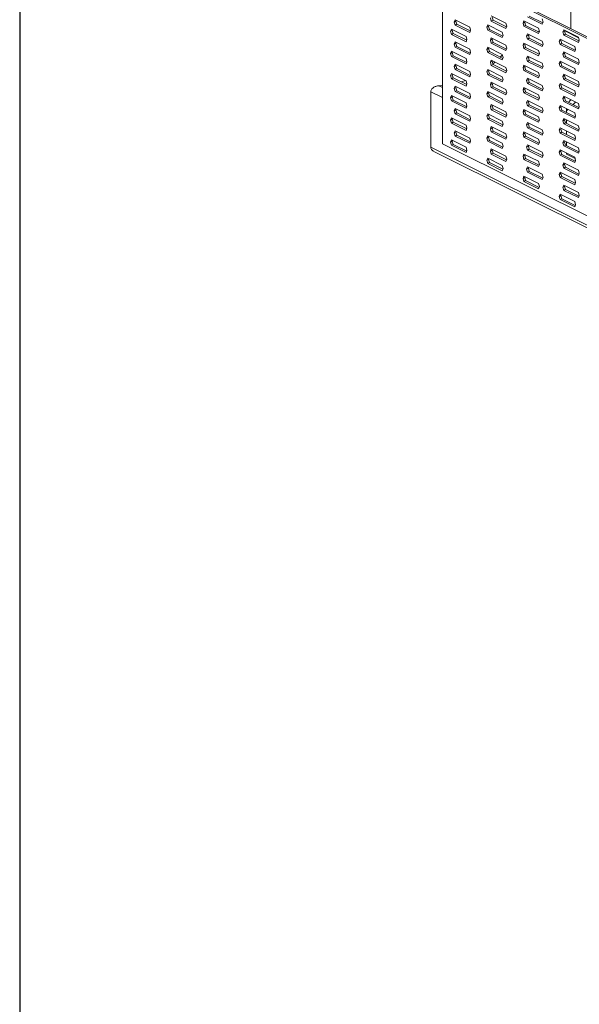
# Model space of a CAD drawing. Units: millimetres. Extents: x -1341 to 131, y -671 to 1409.
# Drawn here: x -1341 to -1014, y 70 to 644 of the extents above; entities that cross this region are included whole.
import ezdxf

# ---------------------------------------------------------------- set-up
doc = ezdxf.new("R2010")
doc.units = ezdxf.units.MM
doc.header["$MEASUREMENT"] = 0
doc.layers.get('0').update_dxf_attribs({"linetype": 'CONTINUOUS', "lineweight": 15})
doc.layers.get('Defpoints').update_dxf_attribs({"linetype": 'CONTINUOUS'})

msp = doc.modelspace()

# ---------------------------------------------------------------- linework, layer by layer
at = {"color": 7, "linetype": 'Continuous', "lineweight": 9}
for p, q in [((-1019.31, 638.63), (-1019.31, 712.5)), ((-904.24, 580.08), (-1094.19, 675.06)), ((-1094.19, 571.66), (-1094.19, 675.06)), ((-903.23, 580.59), (-1093.18, 675.56)), ((-1087.36, 642.56), (-1086.84, 643.85)), ((-1087.36, 642.56), (-1086.35, 643.07)), ((-1086.84, 643.85), (-1078.32, 639.6)), ((-1086.35, 643.07), (-1086.17, 643.52)), ((-1085.83, 641.25), (-1086.35, 643.07)), ((-1065.73, 643.12), (-1066.26, 644.94)), ((-1065.73, 646.22), (-1057.22, 641.97)), ((-1065.73, 643.12), (-1064.72, 643.63)), ((-1057.22, 638.87), (-1065.73, 643.12)), ((-1064.72, 643.63), (-1065.25, 645.44)), ((-1056.88, 639.7), (-1064.72, 643.63)), ((-1047.26, 641.9), (-1046.74, 643.19)), ((-1046.74, 643.19), (-1038.22, 638.93)), ((-1046.25, 642.4), (-1046.07, 642.85)), ((-1036.11, 641.24), (-1044.62, 645.49)), ((-1035.77, 642.08), (-1043.62, 646)), ((-1036.11, 644.34), (-1035.59, 642.53)), ((-1089.47, 637.16), (-1088.95, 638.45)), ((-1089.47, 637.16), (-1088.46, 637.66)), ((-1088.95, 635.34), (-1089.47, 637.16)), ((-1088.95, 638.45), (-1080.43, 634.19)), ((-1088.46, 637.66), (-1088.28, 638.11)), ((-1087.94, 635.85), (-1088.46, 637.66)), ((-1086.84, 640.75), (-1087.36, 642.56)), ((-1086.84, 640.75), (-1085.83, 641.25)), ((-1078.32, 636.49), (-1086.84, 640.75)), ((-1077.98, 637.33), (-1085.83, 641.25)), ((-1078.32, 639.6), (-1077.8, 637.78)), ((-1077.8, 637.78), (-1078.32, 636.49)), ((-1068.37, 639.53), (-1067.84, 640.82)), ((-1068.37, 639.53), (-1067.36, 640.03)), ((-1067.84, 637.71), (-1068.37, 639.53)), ((-1067.84, 640.82), (-1059.33, 636.56)), ((-1067.84, 637.71), (-1066.83, 638.22)), ((-1059.33, 633.46), (-1067.84, 637.71)), ((-1067.36, 640.03), (-1067.17, 640.48)), ((-1066.83, 638.22), (-1067.36, 640.03)), ((-1058.99, 634.3), (-1066.83, 638.22)), ((-1057.22, 641.97), (-1056.69, 640.15)), ((-1056.69, 640.15), (-1057.22, 638.87)), ((-1047.26, 641.9), (-1046.25, 642.4)), ((-1046.74, 640.09), (-1047.26, 641.9)), ((-1046.74, 640.09), (-1045.73, 640.59)), ((-1038.22, 635.83), (-1046.74, 640.09)), ((-1045.73, 640.59), (-1046.25, 642.4)), ((-1037.88, 636.67), (-1045.73, 640.59)), ((-1038.22, 638.93), (-1037.7, 637.12)), ((-1037.7, 637.12), (-1038.22, 635.83)), ((-1035.59, 642.53), (-1036.11, 641.24)), ((-1024.04, 636.75), (-1023.52, 638.04)), ((-1024.04, 636.75), (-1023.03, 637.26)), ((-1023.52, 638.04), (-1015.01, 633.79)), ((-1023.03, 637.26), (-1022.85, 637.71)), ((-1022.51, 635.45), (-1023.03, 637.26)), ((-1014.87, 633.32), (-1022.99, 637.38)), ((-1088.95, 635.34), (-1087.94, 635.85)), ((-1080.43, 631.09), (-1088.95, 635.34)), ((-1080.09, 631.93), (-1087.94, 635.85)), ((-1080.43, 634.19), (-1079.91, 632.38)), ((-1079.91, 632.38), (-1080.43, 631.09)), ((-1066.26, 632.01), (-1065.73, 633.3)), ((-1066.26, 632.01), (-1065.25, 632.51)), ((-1065.73, 630.2), (-1066.26, 632.01)), ((-1065.73, 633.3), (-1057.22, 629.04)), ((-1065.25, 632.51), (-1065.06, 632.97)), ((-1064.72, 630.7), (-1065.25, 632.51)), ((-1059.33, 636.56), (-1058.8, 634.75)), ((-1058.8, 634.75), (-1059.33, 633.46)), ((-1045.15, 634.38), (-1044.62, 635.67)), ((-1045.15, 634.38), (-1044.14, 634.89)), ((-1044.62, 632.57), (-1045.15, 634.38)), ((-1044.62, 635.67), (-1036.11, 631.42)), ((-1044.62, 632.57), (-1043.62, 633.07)), ((-1036.11, 628.31), (-1044.62, 632.57)), ((-1044.14, 634.89), (-1043.96, 635.34)), ((-1043.62, 633.07), (-1044.14, 634.89)), ((-1044.08, 634.66), (-1043.31, 635.01)), ((-1035.77, 629.15), (-1043.62, 633.07)), ((-1036.11, 631.42), (-1035.59, 629.6)), ((-1026.15, 631.35), (-1025.63, 632.64)), ((-1026.15, 631.35), (-1025.15, 631.85)), ((-1025.63, 629.53), (-1026.15, 631.35)), ((-1025.63, 632.64), (-1017.12, 628.38)), ((-1025.15, 631.85), (-1024.96, 632.3)), ((-1024.62, 630.04), (-1025.15, 631.85)), ((-1023.52, 634.94), (-1024.04, 636.75)), ((-1023.52, 634.94), (-1022.51, 635.45)), ((-1015.01, 630.68), (-1023.52, 634.94)), ((-1014.67, 631.52), (-1022.51, 635.45)), ((-1015.01, 633.79), (-1014.48, 631.97)), ((-1014.48, 631.97), (-1015.01, 630.68)), ((-1089.47, 624.23), (-1088.95, 625.52)), ((-1088.95, 625.52), (-1080.43, 621.26)), ((-1087.36, 629.64), (-1086.84, 630.93)), ((-1087.36, 629.64), (-1086.35, 630.14)), ((-1086.84, 627.83), (-1087.36, 629.64)), ((-1086.84, 630.93), (-1078.32, 626.67)), ((-1086.84, 627.83), (-1085.83, 628.33)), ((-1078.32, 623.57), (-1086.84, 627.83)), ((-1086.35, 630.14), (-1086.17, 630.59)), ((-1085.83, 628.33), (-1086.35, 630.14)), ((-1077.98, 624.41), (-1085.83, 628.33)), ((-1078.32, 626.67), (-1077.8, 624.86)), ((-1068.37, 626.6), (-1067.84, 627.89)), ((-1068.37, 626.6), (-1067.36, 627.11)), ((-1067.84, 624.79), (-1068.37, 626.6)), ((-1067.84, 627.89), (-1059.33, 623.64)), ((-1067.36, 627.11), (-1067.17, 627.56)), ((-1066.83, 625.29), (-1067.36, 627.11)), ((-1065.73, 630.2), (-1064.72, 630.7)), ((-1057.22, 625.94), (-1065.73, 630.2)), ((-1056.88, 626.78), (-1064.72, 630.7)), ((-1057.22, 629.04), (-1056.69, 627.23)), ((-1056.69, 627.23), (-1057.22, 625.94)), ((-1047.26, 628.98), (-1046.74, 630.26)), ((-1047.26, 628.98), (-1046.25, 629.48)), ((-1046.74, 627.16), (-1047.26, 628.98)), ((-1046.74, 630.26), (-1038.22, 626.01)), ((-1046.74, 627.16), (-1045.73, 627.67)), ((-1038.22, 622.91), (-1046.74, 627.16)), ((-1046.25, 629.48), (-1046.07, 629.93)), ((-1045.73, 627.67), (-1046.25, 629.48)), ((-1037.88, 623.74), (-1045.73, 627.67)), ((-1038.22, 626.01), (-1037.7, 624.19)), ((-1035.59, 629.6), (-1036.11, 628.31)), ((-1025.63, 629.53), (-1024.62, 630.04)), ((-1017.12, 625.28), (-1025.63, 629.53)), ((-1016.78, 626.12), (-1024.62, 630.04)), ((-1017.12, 628.38), (-1016.59, 626.57)), ((-1016.59, 626.57), (-1017.12, 625.28)), ((-1089.47, 624.23), (-1088.46, 624.74)), ((-1088.95, 622.42), (-1089.47, 624.23)), ((-1088.95, 622.42), (-1087.94, 622.92)), ((-1080.43, 618.16), (-1088.95, 622.42)), ((-1088.46, 624.74), (-1088.28, 625.19)), ((-1087.94, 622.92), (-1088.46, 624.74)), ((-1080.09, 619), (-1087.94, 622.92)), ((-1080.43, 621.26), (-1079.91, 619.45)), ((-1077.8, 624.86), (-1078.32, 623.57)), ((-1067.84, 624.79), (-1066.83, 625.29)), ((-1059.33, 620.53), (-1067.84, 624.79)), ((-1058.99, 621.37), (-1066.83, 625.29)), ((-1066.26, 619.09), (-1065.73, 620.37)), ((-1065.73, 620.37), (-1057.22, 616.12)), ((-1065.25, 619.59), (-1065.06, 620.04)), ((-1060.59, 622.17), (-1059.28, 623.48)), ((-1059.33, 623.64), (-1058.8, 621.82)), ((-1058.8, 621.82), (-1059.33, 620.53)), ((-1045.15, 621.46), (-1044.62, 622.75)), ((-1045.15, 621.46), (-1044.14, 621.96)), ((-1044.62, 619.64), (-1045.15, 621.46)), ((-1044.62, 622.75), (-1036.11, 618.49)), ((-1044.62, 619.64), (-1043.62, 620.15)), ((-1036.11, 615.39), (-1044.62, 619.64)), ((-1044.14, 621.96), (-1043.96, 622.41)), ((-1043.62, 620.15), (-1044.14, 621.96)), ((-1035.77, 616.23), (-1043.62, 620.15)), ((-1037.7, 624.19), (-1038.22, 622.91)), ((-1026.15, 618.42), (-1025.63, 619.71)), ((-1025.63, 619.71), (-1017.12, 615.46)), ((-1024.04, 623.83), (-1023.52, 625.12)), ((-1024.04, 623.83), (-1023.03, 624.33)), ((-1023.52, 622.02), (-1024.04, 623.83)), ((-1023.52, 625.12), (-1015.01, 620.86)), ((-1023.52, 622.02), (-1022.51, 622.52)), ((-1015.01, 617.76), (-1023.52, 622.02)), ((-1023.03, 624.33), (-1022.85, 624.78)), ((-1022.51, 622.52), (-1023.03, 624.33)), ((-1014.67, 618.6), (-1022.51, 622.52)), ((-1015.01, 620.86), (-1014.48, 619.05)), ((-1087.36, 616.71), (-1086.84, 618)), ((-1087.36, 616.71), (-1086.35, 617.22)), ((-1086.84, 614.9), (-1087.36, 616.71)), ((-1086.84, 618), (-1078.32, 613.75)), ((-1086.84, 614.9), (-1085.83, 615.41)), ((-1078.32, 610.65), (-1086.84, 614.9)), ((-1086.35, 617.22), (-1086.17, 617.67)), ((-1085.83, 615.41), (-1086.35, 617.22)), ((-1077.98, 611.48), (-1085.83, 615.41)), ((-1079.91, 619.45), (-1080.43, 618.16)), ((-1068.37, 613.68), (-1067.84, 614.97)), ((-1068.37, 613.68), (-1067.36, 614.18)), ((-1067.84, 614.97), (-1059.33, 610.71)), ((-1067.36, 614.18), (-1067.17, 614.63)), ((-1066.83, 612.37), (-1067.36, 614.18)), ((-1066.26, 619.09), (-1065.25, 619.59)), ((-1065.73, 617.27), (-1066.26, 619.09)), ((-1065.73, 617.27), (-1064.72, 617.78)), ((-1057.22, 613.02), (-1065.73, 617.27)), ((-1064.72, 617.78), (-1065.25, 619.59)), ((-1056.88, 613.86), (-1064.72, 617.78)), ((-1057.22, 616.12), (-1056.69, 614.31)), ((-1056.69, 614.31), (-1057.22, 613.02)), ((-1047.26, 616.05), (-1046.74, 617.34)), ((-1047.26, 616.05), (-1046.25, 616.56)), ((-1046.74, 614.24), (-1047.26, 616.05)), ((-1046.74, 617.34), (-1038.22, 613.08)), ((-1046.74, 614.24), (-1045.73, 614.74)), ((-1038.22, 609.98), (-1046.74, 614.24)), ((-1046.25, 616.56), (-1046.07, 617.01)), ((-1045.73, 614.74), (-1046.25, 616.56)), ((-1037.88, 610.82), (-1045.73, 614.74)), ((-1036.11, 618.49), (-1035.59, 616.68)), ((-1035.59, 616.68), (-1036.11, 615.39)), ((-1026.15, 618.42), (-1025.15, 618.93)), ((-1025.63, 616.61), (-1026.15, 618.42)), ((-1025.63, 616.61), (-1024.62, 617.11)), ((-1017.12, 612.35), (-1025.63, 616.61)), ((-1025.15, 618.93), (-1024.96, 619.38)), ((-1024.62, 617.11), (-1025.15, 618.93)), ((-1016.78, 613.19), (-1024.62, 617.11)), ((-1017.12, 615.46), (-1016.59, 613.64)), ((-1014.48, 619.05), (-1015.01, 617.76)), ((-1089.47, 611.31), (-1088.95, 612.6)), ((-1089.47, 611.31), (-1088.46, 611.81)), ((-1088.95, 609.49), (-1089.47, 611.31)), ((-1088.95, 612.6), (-1080.43, 608.34)), ((-1088.95, 609.49), (-1087.94, 610)), ((-1080.43, 605.24), (-1088.95, 609.49)), ((-1088.46, 611.81), (-1088.28, 612.26)), ((-1087.94, 610), (-1088.46, 611.81)), ((-1080.09, 606.08), (-1087.94, 610)), ((-1083.32, 607.69), (-1080.77, 608.51)), ((-1080.43, 608.34), (-1079.91, 606.53)), ((-1078.32, 613.75), (-1077.8, 611.93)), ((-1077.8, 611.93), (-1078.32, 610.65)), ((-1067.84, 611.87), (-1068.37, 613.68)), ((-1067.84, 611.87), (-1066.83, 612.37)), ((-1059.33, 607.61), (-1067.84, 611.87)), ((-1058.99, 608.45), (-1066.83, 612.37)), ((-1059.33, 610.71), (-1058.8, 608.9)), ((-1058.8, 608.9), (-1059.33, 607.61)), ((-1045.15, 608.53), (-1044.62, 609.82)), ((-1045.15, 608.53), (-1044.14, 609.04)), ((-1044.62, 606.72), (-1045.15, 608.53)), ((-1044.62, 609.82), (-1036.11, 605.57)), ((-1044.14, 609.04), (-1043.96, 609.49)), ((-1043.62, 607.22), (-1044.14, 609.04)), ((-1038.22, 613.08), (-1037.7, 611.27)), ((-1037.7, 611.27), (-1038.22, 609.98)), ((-1024.04, 610.9), (-1023.52, 612.19)), ((-1024.04, 610.9), (-1023.03, 611.41)), ((-1023.52, 609.09), (-1024.04, 610.9)), ((-1023.52, 612.19), (-1015.01, 607.94)), ((-1023.52, 609.09), (-1022.51, 609.6)), ((-1015.01, 604.84), (-1023.52, 609.09)), ((-1023.03, 611.41), (-1022.85, 611.86)), ((-1022.51, 609.6), (-1023.03, 611.41)), ((-1014.67, 605.67), (-1022.51, 609.6)), ((-1016.59, 613.64), (-1017.12, 612.35)), ((-1096.32, 605.45), (-1094.19, 605.71)), ((-1096.32, 605.45), (-1094.19, 604.39)), ((-1087.36, 603.79), (-1086.84, 605.08)), ((-1087.36, 603.79), (-1086.35, 604.29)), ((-1086.84, 601.98), (-1087.36, 603.79)), ((-1086.84, 605.08), (-1078.32, 600.82)), ((-1086.84, 601.98), (-1085.83, 602.48)), ((-1086.35, 604.29), (-1086.17, 604.74)), ((-1085.83, 602.48), (-1086.35, 604.29)), ((-1077.98, 598.56), (-1085.83, 602.48)), ((-1079.91, 606.53), (-1080.43, 605.24)), ((-1066.26, 606.16), (-1065.73, 607.45)), ((-1066.26, 606.16), (-1065.25, 606.67)), ((-1065.73, 604.35), (-1066.26, 606.16)), ((-1065.73, 607.45), (-1057.22, 603.19)), ((-1065.73, 604.35), (-1064.72, 604.85)), ((-1057.22, 600.09), (-1065.73, 604.35)), ((-1065.25, 606.67), (-1065.06, 607.12)), ((-1064.72, 604.85), (-1065.25, 606.67)), ((-1056.88, 600.93), (-1064.72, 604.85)), ((-1057.22, 603.19), (-1056.69, 601.38)), ((-1047.26, 603.13), (-1046.74, 604.41)), ((-1047.26, 603.13), (-1046.25, 603.63)), ((-1046.74, 601.31), (-1047.26, 603.13)), ((-1046.74, 604.41), (-1038.22, 600.16)), ((-1046.25, 603.63), (-1046.07, 604.08)), ((-1045.73, 601.82), (-1046.25, 603.63)), ((-1044.62, 606.72), (-1043.62, 607.22)), ((-1036.11, 602.46), (-1044.62, 606.72)), ((-1035.77, 603.3), (-1043.62, 607.22)), ((-1036.11, 605.57), (-1035.59, 603.75)), ((-1035.59, 603.75), (-1036.11, 602.46)), ((-1026.15, 605.5), (-1025.63, 606.79)), ((-1026.15, 605.5), (-1025.15, 606)), ((-1025.63, 603.68), (-1026.15, 605.5)), ((-1025.63, 606.79), (-1017.12, 602.53)), ((-1025.63, 603.68), (-1024.62, 604.19)), ((-1017.12, 599.43), (-1025.63, 603.68)), ((-1025.15, 606), (-1024.96, 606.45)), ((-1024.62, 604.19), (-1025.15, 606)), ((-1016.78, 600.27), (-1024.62, 604.19)), ((-1017.12, 602.53), (-1016.59, 600.72)), ((-1015.01, 607.94), (-1014.48, 606.12)), ((-1014.48, 606.12), (-1015.01, 604.84)), ((-1101.04, 569.63), (-1101.04, 601.94)), ((-1094.19, 598.52), (-1101.04, 601.94)), ((-1089.47, 598.38), (-1088.95, 599.67)), ((-1089.47, 598.38), (-1088.46, 598.89)), ((-1088.95, 596.57), (-1089.47, 598.38)), ((-1088.95, 599.67), (-1080.43, 595.42)), ((-1088.95, 596.57), (-1087.94, 597.07)), ((-1088.46, 598.89), (-1088.28, 599.34)), ((-1087.94, 597.07), (-1088.46, 598.89)), ((-1080.09, 593.15), (-1087.94, 597.07)), ((-1078.32, 597.72), (-1086.84, 601.98)), ((-1078.32, 600.82), (-1077.8, 599.01)), ((-1077.8, 599.01), (-1078.32, 597.72)), ((-1068.37, 600.75), (-1067.84, 602.04)), ((-1068.37, 600.75), (-1067.36, 601.26)), ((-1067.84, 598.94), (-1068.37, 600.75)), ((-1067.84, 602.04), (-1059.33, 597.79)), ((-1067.84, 598.94), (-1066.83, 599.45)), ((-1059.33, 594.69), (-1067.84, 598.94)), ((-1067.36, 601.26), (-1067.17, 601.71)), ((-1066.83, 599.45), (-1067.36, 601.26)), ((-1058.99, 595.52), (-1066.83, 599.45)), ((-1059.33, 597.79), (-1058.8, 595.97)), ((-1056.69, 601.38), (-1057.22, 600.09)), ((-1046.74, 601.31), (-1045.73, 601.82)), ((-1038.22, 597.06), (-1046.74, 601.31)), ((-1037.88, 597.9), (-1045.73, 601.82)), ((-1045.15, 595.61), (-1044.62, 596.9)), ((-1044.62, 596.9), (-1036.11, 592.64)), ((-1038.22, 600.16), (-1037.7, 598.35)), ((-1037.7, 598.35), (-1038.22, 597.06)), ((-1024.04, 597.98), (-1023.52, 599.27)), ((-1024.04, 597.98), (-1023.03, 598.48)), ((-1023.52, 596.17), (-1024.04, 597.98)), ((-1023.52, 599.27), (-1015.01, 595.01)), ((-1023.03, 598.48), (-1022.85, 598.94)), ((-1022.51, 596.67), (-1023.03, 598.48)), ((-1019.37, 597.19), (-1019.93, 596.66)), ((-1016.59, 600.72), (-1017.12, 599.43)), ((-1080.43, 592.31), (-1088.95, 596.57)), ((-1087.36, 590.87), (-1086.84, 592.15)), ((-1087.36, 590.87), (-1086.35, 591.37)), ((-1086.84, 592.15), (-1078.32, 587.9)), ((-1086.35, 591.37), (-1086.17, 591.82)), ((-1085.83, 589.56), (-1086.35, 591.37)), ((-1080.43, 595.42), (-1079.91, 593.6)), ((-1079.91, 593.6), (-1080.43, 592.31)), ((-1066.26, 593.24), (-1065.73, 594.53)), ((-1066.26, 593.24), (-1065.25, 593.74)), ((-1065.73, 591.42), (-1066.26, 593.24)), ((-1065.73, 594.53), (-1057.22, 590.27)), ((-1065.73, 591.42), (-1064.72, 591.93)), ((-1057.22, 587.17), (-1065.73, 591.42)), ((-1065.25, 593.74), (-1065.06, 594.19)), ((-1064.72, 591.93), (-1065.25, 593.74)), ((-1056.88, 588.01), (-1064.72, 591.93)), ((-1058.8, 595.97), (-1059.33, 594.69)), ((-1047.26, 590.2), (-1046.74, 591.49)), ((-1046.74, 591.49), (-1038.22, 587.23)), ((-1046.25, 590.71), (-1046.07, 591.16)), ((-1045.15, 595.61), (-1044.14, 596.11)), ((-1044.62, 593.8), (-1045.15, 595.61)), ((-1044.62, 593.8), (-1043.62, 594.3)), ((-1036.11, 589.54), (-1044.62, 593.8)), ((-1044.14, 596.11), (-1043.96, 596.56)), ((-1043.62, 594.3), (-1044.14, 596.11)), ((-1035.77, 590.38), (-1043.62, 594.3)), ((-1036.11, 592.64), (-1035.59, 590.83)), ((-1026.15, 592.57), (-1025.63, 593.86)), ((-1026.15, 592.57), (-1025.15, 593.08)), ((-1025.63, 590.76), (-1026.15, 592.57)), ((-1025.63, 593.86), (-1017.12, 589.61)), ((-1025.63, 590.76), (-1024.62, 591.26)), ((-1025.15, 593.08), (-1024.96, 593.53)), ((-1024.62, 591.26), (-1025.15, 593.08)), ((-1016.78, 587.34), (-1024.62, 591.26)), ((-1023.52, 596.17), (-1022.51, 596.67)), ((-1015.01, 591.91), (-1023.52, 596.17)), ((-1014.67, 592.75), (-1022.51, 596.67)), ((-1021.09, 591.59), (-1021.95, 590.76)), ((-1016.66, 595.84), (-1018.09, 594.46)), ((-1015.01, 595.01), (-1014.48, 593.2)), ((-1014.48, 593.2), (-1015.01, 591.91)), ((-1089.47, 585.46), (-1088.95, 586.75)), ((-1089.47, 585.46), (-1088.46, 585.96)), ((-1088.95, 583.64), (-1089.47, 585.46)), ((-1088.95, 586.75), (-1080.43, 582.49)), ((-1088.46, 585.96), (-1088.28, 586.41)), ((-1087.94, 584.15), (-1088.46, 585.96)), ((-1086.84, 589.05), (-1087.36, 590.87)), ((-1086.84, 589.05), (-1085.83, 589.56)), ((-1078.32, 584.8), (-1086.84, 589.05)), ((-1077.98, 585.63), (-1085.83, 589.56)), ((-1078.32, 587.9), (-1077.8, 586.08)), ((-1077.8, 586.08), (-1078.32, 584.8)), ((-1068.37, 587.83), (-1067.84, 589.12)), ((-1068.37, 587.83), (-1067.36, 588.33)), ((-1067.84, 586.02), (-1068.37, 587.83)), ((-1067.84, 589.12), (-1059.33, 584.86)), ((-1067.84, 586.02), (-1066.83, 586.52)), ((-1059.33, 581.76), (-1067.84, 586.02)), ((-1067.36, 588.33), (-1067.17, 588.78)), ((-1066.83, 586.52), (-1067.36, 588.33)), ((-1058.99, 582.6), (-1066.83, 586.52)), ((-1057.22, 590.27), (-1056.69, 588.46)), ((-1056.69, 588.46), (-1057.22, 587.17)), ((-1047.26, 590.2), (-1046.25, 590.71)), ((-1046.74, 588.39), (-1047.26, 590.2)), ((-1046.74, 588.39), (-1045.73, 588.89)), ((-1038.22, 584.13), (-1046.74, 588.39)), ((-1045.73, 588.89), (-1046.25, 590.71)), ((-1037.88, 584.97), (-1045.73, 588.89)), ((-1038.22, 587.23), (-1037.7, 585.42)), ((-1037.7, 585.42), (-1038.22, 584.13)), ((-1035.59, 590.83), (-1036.11, 589.54)), ((-1017.12, 586.5), (-1025.63, 590.76)), ((-1024.04, 585.06), (-1023.52, 586.34)), ((-1024.04, 585.06), (-1023.03, 585.56)), ((-1023.52, 586.34), (-1015.01, 582.09)), ((-1023.03, 585.56), (-1022.85, 586.01)), ((-1022.51, 583.75), (-1023.03, 585.56)), ((-1021.95, 590.76), (-1021.95, 589.93)), ((-1021.95, 585.56), (-1021.95, 583.47)), ((-1017.12, 589.61), (-1016.59, 587.79)), ((-1016.59, 587.79), (-1017.12, 586.5)), ((-1088.95, 583.64), (-1087.94, 584.15)), ((-1080.43, 579.39), (-1088.95, 583.64)), ((-1080.09, 580.23), (-1087.94, 584.15)), ((-1080.43, 582.49), (-1079.91, 580.68)), ((-1079.91, 580.68), (-1080.43, 579.39)), ((-1066.26, 580.31), (-1065.73, 581.6)), ((-1066.26, 580.31), (-1065.25, 580.82)), ((-1065.73, 578.5), (-1066.26, 580.31)), ((-1065.73, 581.6), (-1057.22, 577.35)), ((-1065.25, 580.82), (-1065.06, 581.27)), ((-1064.72, 579), (-1065.25, 580.82)), ((-1059.33, 584.86), (-1058.8, 583.05)), ((-1058.8, 583.05), (-1059.33, 581.76)), ((-1045.15, 582.68), (-1044.62, 583.97)), ((-1045.15, 582.68), (-1044.14, 583.19)), ((-1044.62, 580.87), (-1045.15, 582.68)), ((-1044.62, 583.97), (-1036.11, 579.72)), ((-1044.62, 580.87), (-1043.62, 581.38)), ((-1036.11, 576.61), (-1044.62, 580.87)), ((-1044.14, 583.19), (-1043.96, 583.64)), ((-1043.62, 581.38), (-1044.14, 583.19)), ((-1035.77, 577.45), (-1043.62, 581.38)), ((-1036.11, 579.72), (-1035.59, 577.9)), ((-1026.15, 579.65), (-1025.63, 580.94)), ((-1026.15, 579.65), (-1025.15, 580.15)), ((-1025.63, 577.84), (-1026.15, 579.65)), ((-1025.63, 580.94), (-1017.12, 576.68)), ((-1025.15, 580.15), (-1024.96, 580.6)), ((-1024.62, 578.34), (-1025.15, 580.15)), ((-1023.52, 583.24), (-1024.04, 585.06)), ((-1023.52, 583.24), (-1022.51, 583.75)), ((-1015.01, 578.99), (-1023.52, 583.24)), ((-1014.67, 579.82), (-1022.51, 583.75)), ((-1015.01, 582.09), (-1014.48, 580.28)), ((-1014.48, 580.28), (-1015.01, 578.99)), ((-1089.47, 572.53), (-1088.95, 573.82)), ((-1088.95, 573.82), (-1080.43, 569.57)), ((-1087.36, 577.94), (-1086.84, 579.23)), ((-1087.36, 577.94), (-1086.35, 578.45)), ((-1086.84, 576.13), (-1087.36, 577.94)), ((-1086.84, 579.23), (-1078.32, 574.97)), ((-1086.84, 576.13), (-1085.83, 576.63)), ((-1078.32, 571.87), (-1086.84, 576.13)), ((-1086.35, 578.45), (-1086.17, 578.9)), ((-1085.83, 576.63), (-1086.35, 578.45)), ((-1077.98, 572.71), (-1085.83, 576.63)), ((-1078.32, 574.97), (-1077.8, 573.16)), ((-1068.37, 574.91), (-1067.84, 576.19)), ((-1068.37, 574.91), (-1067.36, 575.41)), ((-1067.84, 573.09), (-1068.37, 574.91)), ((-1067.84, 576.19), (-1059.33, 571.94)), ((-1067.36, 575.41), (-1067.17, 575.86)), ((-1066.83, 573.6), (-1067.36, 575.41)), ((-1065.73, 578.5), (-1064.72, 579)), ((-1057.22, 574.24), (-1065.73, 578.5)), ((-1056.88, 575.08), (-1064.72, 579)), ((-1057.22, 577.35), (-1056.69, 575.53)), ((-1056.69, 575.53), (-1057.22, 574.24)), ((-1047.26, 577.28), (-1046.74, 578.57)), ((-1047.26, 577.28), (-1046.25, 577.78)), ((-1046.74, 575.46), (-1047.26, 577.28)), ((-1046.74, 578.57), (-1038.22, 574.31)), ((-1046.74, 575.46), (-1045.73, 575.97)), ((-1038.22, 571.21), (-1046.74, 575.46)), ((-1046.25, 577.78), (-1046.07, 578.23)), ((-1045.73, 575.97), (-1046.25, 577.78)), ((-1037.88, 572.05), (-1045.73, 575.97)), ((-1038.22, 574.31), (-1037.7, 572.5)), ((-1035.59, 577.9), (-1036.11, 576.61)), ((-1025.63, 577.84), (-1024.62, 578.34)), ((-1017.12, 573.58), (-1025.63, 577.84)), ((-1016.78, 574.42), (-1024.62, 578.34)), ((-1021.95, 579.1), (-1021.95, 577)), ((-1017.12, 576.68), (-1016.59, 574.87)), ((-1016.59, 574.87), (-1017.12, 573.58)), ((-1101.04, 569.63), (-931.28, 484.75)), ((-925.83, 487.48), (-1094.19, 571.66)), ((-1089.47, 572.53), (-1088.46, 573.04)), ((-1088.95, 570.72), (-1089.47, 572.53)), ((-1088.95, 570.72), (-1087.94, 571.22)), ((-1080.43, 566.46), (-1088.95, 570.72)), ((-1088.46, 573.04), (-1088.28, 573.49)), ((-1087.94, 571.22), (-1088.46, 573.04)), ((-1080.09, 567.3), (-1087.94, 571.22)), ((-1080.43, 569.57), (-1079.91, 567.75)), ((-1077.8, 573.16), (-1078.32, 571.87)), ((-1067.84, 573.09), (-1066.83, 573.6)), ((-1059.33, 568.84), (-1067.84, 573.09)), ((-1058.99, 569.67), (-1066.83, 573.6)), ((-1066.26, 567.39), (-1065.73, 568.68)), ((-1065.73, 568.68), (-1057.22, 564.42)), ((-1065.25, 567.89), (-1065.06, 568.34)), ((-1059.33, 571.94), (-1058.8, 570.12)), ((-1058.8, 570.12), (-1059.33, 568.84)), ((-1045.15, 569.76), (-1044.62, 571.05)), ((-1045.15, 569.76), (-1044.14, 570.26)), ((-1044.62, 567.95), (-1045.15, 569.76)), ((-1044.62, 571.05), (-1036.11, 566.79)), ((-1044.62, 567.95), (-1043.62, 568.45)), ((-1044.14, 570.26), (-1043.96, 570.71)), ((-1043.62, 568.45), (-1044.14, 570.26)), ((-1035.77, 564.53), (-1043.62, 568.45)), ((-1037.7, 572.5), (-1038.22, 571.21)), ((-1026.15, 566.72), (-1025.63, 568.01)), ((-1025.63, 568.01), (-1017.12, 563.76)), ((-1024.04, 572.13), (-1023.52, 573.42)), ((-1024.04, 572.13), (-1023.03, 572.64)), ((-1023.52, 570.32), (-1024.04, 572.13)), ((-1023.52, 573.42), (-1015.01, 569.16)), ((-1023.52, 570.32), (-1022.51, 570.82)), ((-1015.01, 566.06), (-1023.52, 570.32)), ((-1023.03, 572.64), (-1022.85, 573.09)), ((-1022.51, 570.82), (-1023.03, 572.64)), ((-1014.67, 566.9), (-1022.51, 570.82)), ((-1021.95, 572.63), (-1021.95, 570.54)), ((-1015.01, 569.16), (-1014.48, 567.35)), ((-1099.24, 567.2), (-932.81, 483.99)), ((-1079.91, 567.75), (-1080.43, 566.46)), ((-1068.37, 561.98), (-1067.84, 563.27)), ((-1068.37, 561.98), (-1067.36, 562.49)), ((-1067.84, 563.27), (-1059.33, 559.01)), ((-1067.36, 562.49), (-1067.17, 562.94)), ((-1066.83, 560.67), (-1067.36, 562.49)), ((-1066.26, 567.39), (-1065.25, 567.89)), ((-1065.73, 565.57), (-1066.26, 567.39)), ((-1065.73, 565.57), (-1064.72, 566.08)), ((-1057.22, 561.32), (-1065.73, 565.57)), ((-1064.72, 566.08), (-1065.25, 567.89)), ((-1056.88, 562.16), (-1064.72, 566.08)), ((-1057.22, 564.42), (-1056.69, 562.61)), ((-1056.69, 562.61), (-1057.22, 561.32)), ((-1047.26, 564.35), (-1046.74, 565.64)), ((-1047.26, 564.35), (-1046.25, 564.86)), ((-1046.74, 562.54), (-1047.26, 564.35)), ((-1046.74, 565.64), (-1038.22, 561.39)), ((-1046.74, 562.54), (-1045.73, 563.04)), ((-1038.22, 558.28), (-1046.74, 562.54)), ((-1046.25, 564.86), (-1046.07, 565.31)), ((-1045.73, 563.04), (-1046.25, 564.86)), ((-1037.88, 559.12), (-1045.73, 563.04)), ((-1036.11, 563.69), (-1044.62, 567.95)), ((-1036.11, 566.79), (-1035.59, 564.98)), ((-1035.59, 564.98), (-1036.11, 563.69)), ((-1026.15, 566.72), (-1025.15, 567.23)), ((-1025.63, 564.91), (-1026.15, 566.72)), ((-1025.63, 564.91), (-1024.62, 565.42)), ((-1017.12, 560.65), (-1025.63, 564.91)), ((-1025.15, 567.23), (-1024.96, 567.68)), ((-1024.62, 565.42), (-1025.15, 567.23)), ((-1016.78, 561.49), (-1024.62, 565.42)), ((-1021.95, 566.17), (-1021.95, 565.63)), ((-1016.93, 563.12), (-1021.95, 565.63)), ((-1017.12, 563.76), (-1016.59, 561.94)), ((-1014.48, 567.35), (-1015.01, 566.06)), ((-1067.84, 560.17), (-1068.37, 561.98)), ((-1067.84, 560.17), (-1066.83, 560.67)), ((-1059.33, 555.91), (-1067.84, 560.17)), ((-1058.99, 556.75), (-1066.83, 560.67)), ((-1059.33, 559.01), (-1058.8, 557.2)), ((-1058.8, 557.2), (-1059.33, 555.91)), ((-1045.15, 556.83), (-1044.62, 558.12)), ((-1045.15, 556.83), (-1044.14, 557.34)), ((-1044.62, 555.02), (-1045.15, 556.83)), ((-1044.62, 558.12), (-1036.11, 553.87)), ((-1044.14, 557.34), (-1043.96, 557.79)), ((-1043.62, 555.53), (-1044.14, 557.34)), ((-1038.22, 561.39), (-1037.7, 559.57)), ((-1037.7, 559.57), (-1038.22, 558.28)), ((-1024.04, 559.21), (-1023.52, 560.5)), ((-1024.04, 559.21), (-1023.03, 559.71)), ((-1023.52, 557.39), (-1024.04, 559.21)), ((-1023.52, 560.5), (-1015.01, 556.24)), ((-1023.52, 557.39), (-1022.51, 557.9)), ((-1015.01, 553.14), (-1023.52, 557.39)), ((-1023.03, 559.71), (-1022.85, 560.16)), ((-1022.51, 557.9), (-1023.03, 559.71)), ((-1014.67, 553.98), (-1022.51, 557.9)), ((-1016.59, 561.94), (-1017.12, 560.65)), ((-1047.26, 551.43), (-1046.74, 552.72)), ((-1047.26, 551.43), (-1046.25, 551.93)), ((-1046.74, 549.61), (-1047.26, 551.43)), ((-1046.74, 552.72), (-1038.22, 548.46)), ((-1046.25, 551.93), (-1046.07, 552.38)), ((-1045.73, 550.12), (-1046.25, 551.93)), ((-1044.62, 555.02), (-1043.62, 555.53)), ((-1036.11, 550.77), (-1044.62, 555.02)), ((-1035.77, 551.6), (-1043.62, 555.53)), ((-1036.11, 553.87), (-1035.59, 552.05)), ((-1035.59, 552.05), (-1036.11, 550.77)), ((-1026.15, 553.8), (-1025.63, 555.09)), ((-1026.15, 553.8), (-1025.15, 554.3)), ((-1025.63, 551.99), (-1026.15, 553.8)), ((-1025.63, 555.09), (-1017.12, 550.83)), ((-1025.63, 551.99), (-1024.62, 552.49)), ((-1017.12, 547.73), (-1025.63, 551.99)), ((-1025.15, 554.3), (-1024.96, 554.75)), ((-1024.62, 552.49), (-1025.15, 554.3)), ((-1016.78, 548.57), (-1024.62, 552.49)), ((-1017.12, 550.83), (-1016.59, 549.02)), ((-1015.01, 556.24), (-1014.48, 554.43)), ((-1014.48, 554.43), (-1015.01, 553.14)), ((-1046.74, 549.61), (-1045.73, 550.12)), ((-1038.22, 545.36), (-1046.74, 549.61)), ((-1037.88, 546.2), (-1045.73, 550.12)), ((-1038.22, 548.46), (-1037.7, 546.65)), ((-1037.7, 546.65), (-1038.22, 545.36)), ((-1024.04, 546.28), (-1023.52, 547.57)), ((-1024.04, 546.28), (-1023.03, 546.79)), ((-1023.52, 544.47), (-1024.04, 546.28)), ((-1023.52, 547.57), (-1015.01, 543.31)), ((-1023.03, 546.79), (-1022.85, 547.24)), ((-1022.51, 544.97), (-1023.03, 546.79)), ((-1016.59, 549.02), (-1017.12, 547.73)), ((-1026.15, 540.87), (-1025.63, 542.16)), ((-1026.15, 540.87), (-1025.15, 541.38)), ((-1025.63, 539.06), (-1026.15, 540.87)), ((-1025.63, 542.16), (-1017.12, 537.91)), ((-1025.63, 539.06), (-1024.62, 539.57)), ((-1025.15, 541.38), (-1024.96, 541.83)), ((-1024.62, 539.57), (-1025.15, 541.38)), ((-1016.78, 535.64), (-1024.62, 539.57)), ((-1023.52, 544.47), (-1022.51, 544.97)), ((-1015.01, 540.21), (-1023.52, 544.47)), ((-1014.67, 541.05), (-1022.51, 544.97)), ((-1015.01, 543.31), (-1014.48, 541.5)), ((-1014.48, 541.5), (-1015.01, 540.21)), ((-1017.12, 534.81), (-1025.63, 539.06)), ((-1017.12, 537.91), (-1016.59, 536.09)), ((-1016.59, 536.09), (-1017.12, 534.81))]:
    msp.add_line(p, q, dxfattribs=at)
for start_param, end_param in [(1.670675, 1.908299), (0.574192, 0.870612)]:
    msp.add_ellipse((-1019.31, 592.08), major_axis=(0.87, 5.18), ratio=0.480578, start_param=start_param, end_param=end_param, dxfattribs=at)
for points, knots in [([(-1038.26, 636.86), (-1038.12, 636.91), (-1037.97, 636.97), (-1037.79, 637.01), (-1037.79, 637.01)], [0, 0, 0, 0, 0.944023, 1, 1, 1, 1]), ([(-1064.82, 618.1), (-1064.48, 618.39), (-1064.03, 618.78), (-1063.63, 619.18), (-1063.53, 619.28)], [0, 0, 0, 0, 0.749858, 1, 1, 1, 1]), ([(-1101.04, 601.94), (-1101, 602.25), (-1100.92, 602.85), (-1100.3, 603.76), (-1099.24, 604.62), (-1097.82, 605.24), (-1096.78, 605.39), (-1096.32, 605.45)], [0, 0, 0, 0, 0.156929, 0.313218, 0.525135, 0.791408, 1, 1, 1, 1]), ([(-1099.2, 567.27), (-1099.41, 567.35), (-1099.99, 567.57), (-1100.61, 568.25), (-1100.99, 569), (-1101.03, 569.47), (-1101.04, 569.63)], [0, 0, 0, 0, 0.199629, 0.547604, 0.838942, 1, 1, 1, 1])]:
    msp.add_open_spline(points, degree=3, knots=knots, dxfattribs=at)
at = {"layer": 'Defpoints'}
msp.add_lwpolyline([(131.08, 1409.18), (-1340.57, 1409.18), (-1340.57, -670.43), (129.69, -670.54)], close=True, dxfattribs=at)

doc.saveas('drawing.dxf')
